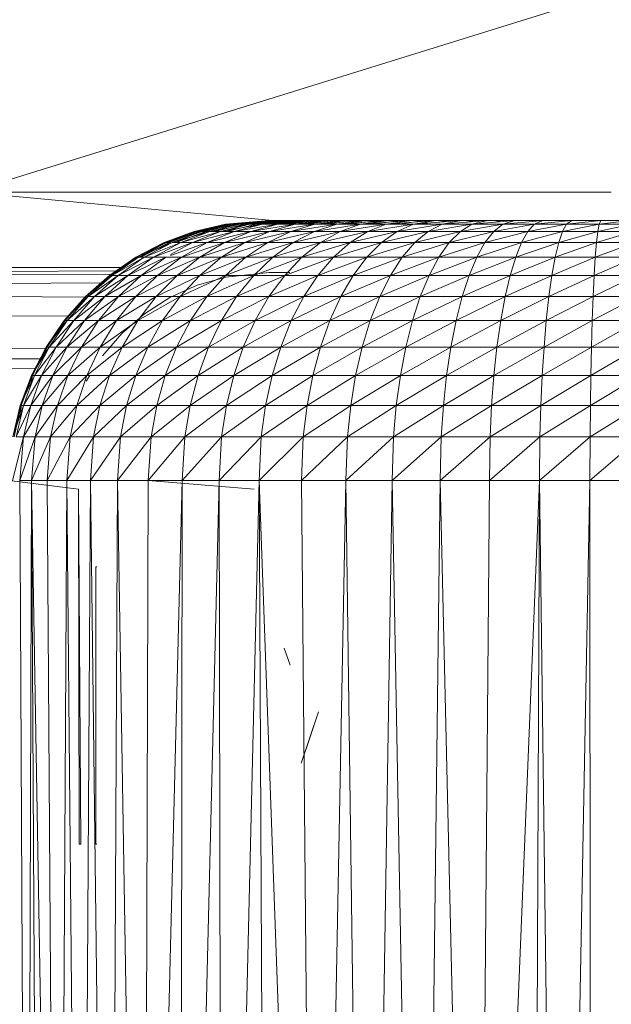
# Model space of a CAD drawing. Units: inches. Extents: x 14 to 6734, y 8 to 4760.
# Drawn here: x 1534 to 1568, y 2435 to 2491 of the extents above; entities that cross this region are included whole.
import ezdxf

# ---------------------------------------------------------------- set-up
doc = ezdxf.new("R2010")
doc.units = ezdxf.units.IN
doc.header["$MEASUREMENT"] = 0

# ---------------------------------------------------------------- blocks, each defined once
blk = doc.blocks.new('13_DWG-538478-Level 1')
at = {"lineweight": 9}
for p, q in [((-444.6594, 350.7262), (-444.644, 344.3302)), ((-444.6594, 350.7262), (-444.6254, 344.3056)), ((-445.1306, 350.6405), (-445.1893, 344.7823)), ((-445.1306, 350.6405), (-445.133, 344.7533)), ((-445.1306, 350.6405), (-445.0706, 344.7202)), ((-444.8792, 350.6398), (-444.886, 344.5907)), ((-444.7768, 344.4917), (-444.7287, 350.5904)), ((-444.7287, 350.5904), (-444.6943, 344.3915)), ((-444.6055, 344.2767), (-444.6055, 345.1687)), ((-444.3524, 343.2302), (-444.1699, 345.1687)), ((-442.7344, 340.5415), (-444.1699, 345.1687)), ((-444.1699, 341.4609), (-444.1699, 345.1687)), ((-445.8344, 344.9363), (-445.8844, 344.5362)), ((-445.8344, 344.9179), (-445.5831, 344.8542)), ((-445.8344, 344.8751), (-453.7395, 344.839)), ((-445.8344, 344.8081), (-445.8344, 344.8751)), ((-445.8344, 344.8081), (-445.8344, 344.8751)), ((-445.8344, 344.8751), (-445.5831, 344.8542)), ((-445.8344, 344.8751), (-445.5831, 344.7877)), ((-445.5831, 344.9151), (-445.403, 344.873)), ((-445.5831, 344.9151), (-445.403, 344.8549)), ((-445.5831, 344.909), (-445.403, 344.8669)), ((-445.5831, 344.909), (-445.403, 344.873)), ((-445.5831, 344.8968), (-445.5831, 344.8542)), ((-445.5831, 344.8968), (-445.403, 344.8549)), ((-445.5831, 344.8968), (-445.403, 344.8128)), ((-445.4747, 344.8716), (-445.403, 344.8669)), ((-445.403, 344.873), (-445.2294, 344.8089)), ((-445.403, 344.8669), (-445.403, 344.873)), ((-445.403, 344.873), (-445.403, 344.8549)), ((-445.403, 344.873), (-445.2294, 344.7912)), ((-445.403, 344.8669), (-445.2294, 344.803)), ((-445.403, 344.8669), (-445.2294, 344.8089)), ((-445.8344, 344.8081), (-453.7395, 344.8308)), ((-445.8344, 344.8081), (-453.7395, 344.6735)), ((-445.8344, 344.8081), (-453.7395, 344.7657)), ((-445.8344, 344.7175), (-445.8344, 344.8081)), ((-445.8344, 344.7175), (-445.8344, 344.8081)), ((-445.8344, 344.8081), (-445.5831, 344.7877)), ((-445.8344, 344.8081), (-445.5831, 344.6977)), ((-445.5831, 344.8542), (-445.5831, 344.7877)), ((-445.5831, 344.8542), (-445.403, 344.8128)), ((-445.5831, 344.8542), (-445.403, 344.7471)), ((-445.403, 344.8549), (-445.403, 344.8128)), ((-445.403, 344.8549), (-445.2294, 344.7912)), ((-445.403, 344.8549), (-445.2294, 344.7499)), ((-445.403, 344.8128), (-445.403, 344.7471)), ((-445.403, 344.8128), (-445.2294, 344.7499)), ((-445.403, 344.8128), (-445.2294, 344.6854)), ((-445.2981, 344.8164), (-445.2294, 344.803)), ((-445.2294, 344.8089), (-445.065, 344.724)), ((-445.2294, 344.803), (-445.2294, 344.8089)), ((-445.2294, 344.8089), (-445.2294, 344.7912)), ((-445.2294, 344.8089), (-445.065, 344.7067)), ((-445.2294, 344.803), (-445.065, 344.7183)), ((-445.2294, 344.803), (-445.065, 344.724)), ((-445.5831, 344.7877), (-445.5831, 344.6977)), ((-445.5831, 344.7877), (-445.403, 344.7471)), ((-445.5831, 344.7877), (-445.403, 344.6582)), ((-445.403, 344.7471), (-445.403, 344.6582)), ((-445.403, 344.7471), (-445.2294, 344.6854)), ((-445.403, 344.7471), (-445.2294, 344.5982)), ((-445.2294, 344.7912), (-445.2294, 344.7499)), ((-445.2294, 344.7912), (-445.065, 344.7067)), ((-445.2294, 344.7912), (-445.065, 344.6665)), ((-445.2294, 344.7499), (-445.2294, 344.6854)), ((-445.2294, 344.7499), (-445.065, 344.6665)), ((-445.2294, 344.7499), (-445.065, 344.6036)), ((-445.8344, 344.7175), (-453.7395, 344.6624)), ((-445.8344, 344.604), (-445.8344, 344.7175)), ((-445.8344, 344.604), (-445.8344, 344.7175)), ((-445.8344, 344.7175), (-445.5831, 344.6977)), ((-445.8344, 344.7175), (-445.5831, 344.5848)), ((-445.5831, 344.6977), (-445.5831, 344.5848)), ((-445.5831, 344.6977), (-445.403, 344.6582)), ((-445.5831, 344.6977), (-445.403, 344.5466)), ((-445.1299, 344.7401), (-445.065, 344.7183)), ((-445.065, 344.724), (-444.9123, 344.6196)), ((-445.065, 344.7183), (-445.065, 344.724)), ((-445.065, 344.724), (-445.065, 344.7067)), ((-445.065, 344.724), (-444.9123, 344.6028)), ((-445.065, 344.7183), (-444.9123, 344.614)), ((-445.065, 344.7183), (-444.9123, 344.6196)), ((-445.065, 344.7067), (-445.065, 344.6665)), ((-445.065, 344.7067), (-444.9123, 344.6028)), ((-445.065, 344.7067), (-444.9123, 344.5639)), ((-445.8344, 344.604), (-453.7395, 344.6486)), ((-445.403, 344.6582), (-445.403, 344.5466)), ((-445.403, 344.6582), (-445.2294, 344.5982)), ((-445.403, 344.6582), (-445.2294, 344.4887)), ((-445.2294, 344.6854), (-445.2294, 344.5982)), ((-445.2294, 344.6854), (-445.065, 344.6036)), ((-445.2294, 344.6854), (-445.065, 344.5185)), ((-445.065, 344.6665), (-445.065, 344.6036)), ((-445.065, 344.6665), (-444.9123, 344.5639)), ((-445.065, 344.6665), (-444.9123, 344.503)), ((-444.9724, 344.6437), (-444.9123, 344.614)), ((-445.8344, 344.604), (-453.7395, 344.5299)), ((-445.8344, 344.4682), (-445.8344, 344.604)), ((-445.8344, 344.4682), (-445.8344, 344.604)), ((-445.8344, 344.604), (-445.5831, 344.5848)), ((-445.8344, 344.604), (-445.5831, 344.4498)), ((-445.5831, 344.5848), (-445.5831, 344.4498)), ((-445.5831, 344.5848), (-445.403, 344.5466)), ((-445.5831, 344.5848), (-445.403, 344.4133)), ((-445.2294, 344.5982), (-445.2294, 344.4887)), ((-445.2294, 344.5982), (-445.065, 344.5185)), ((-445.2294, 344.5982), (-445.065, 344.4118)), ((-445.065, 344.6036), (-445.065, 344.5185)), ((-445.065, 344.6036), (-444.9123, 344.503)), ((-445.065, 344.6036), (-444.9123, 344.4206)), ((-444.9123, 344.6196), (-444.7738, 344.4971)), ((-444.9123, 344.614), (-444.9123, 344.6196)), ((-444.9123, 344.6196), (-444.9123, 344.6028)), ((-444.9123, 344.6196), (-444.7738, 344.481)), ((-444.9123, 344.614), (-444.7738, 344.4917)), ((-444.9123, 344.614), (-444.7738, 344.4971)), ((-444.9123, 344.6028), (-444.9123, 344.5639)), ((-444.9123, 344.6028), (-444.7738, 344.481)), ((-444.9123, 344.6028), (-444.7738, 344.4435)), ((-447.9344, 344.5226), (-445.8844, 344.5362)), ((-447.9344, 344.5333), (-445.8844, 344.5362)), ((-447.9344, 344.5226), (-447.9344, 344.5333)), ((-445.403, 344.5466), (-445.403, 344.4133)), ((-445.403, 344.5466), (-445.2294, 344.4887)), ((-445.403, 344.5466), (-445.2294, 344.3578)), ((-445.065, 344.5185), (-445.065, 344.4118)), ((-445.065, 344.5185), (-444.9123, 344.4206)), ((-445.065, 344.5185), (-444.9123, 344.3173)), ((-444.9123, 344.5639), (-444.9123, 344.503)), ((-444.9123, 344.5639), (-444.7738, 344.4435)), ((-444.9123, 344.5639), (-444.7738, 344.385)), ((-444.8279, 344.5286), (-444.7738, 344.4917)), ((-445.8344, 344.4682), (-453.7395, 344.5134)), ((-445.8344, 344.4682), (-453.7395, 344.3694)), ((-445.8344, 344.3111), (-445.8344, 344.4682)), ((-445.8344, 344.3111), (-445.8344, 344.4682)), ((-445.8344, 344.4682), (-445.5831, 344.4498)), ((-445.8344, 344.4682), (-445.5831, 344.2937)), ((-445.2294, 344.4709), (-445.2618, 344.4917)), ((-445.2294, 344.4887), (-445.2294, 344.3578)), ((-445.2294, 344.4887), (-445.065, 344.4118)), ((-445.2294, 344.4887), (-445.065, 344.2843)), ((-444.9123, 344.503), (-444.9123, 344.4206)), ((-444.9123, 344.503), (-444.7738, 344.385)), ((-444.9123, 344.503), (-444.7738, 344.3058)), ((-444.7738, 344.4971), (-444.6512, 344.3585)), ((-444.7738, 344.4917), (-444.7738, 344.4971)), ((-444.7738, 344.4971), (-444.7738, 344.481)), ((-444.7738, 344.4971), (-444.6512, 344.3431)), ((-444.7738, 344.4917), (-444.6512, 344.3533)), ((-444.7738, 344.4917), (-444.6512, 344.3585)), ((-444.7738, 344.481), (-444.7738, 344.4435)), ((-444.7738, 344.481), (-444.6512, 344.3431)), ((-444.7738, 344.481), (-444.6512, 344.3073)), ((-447.9344, 344.4316), (-447.9344, 344.4362)), ((-447.9344, 344.4362), (-446.3344, 344.4362)), ((-446.3344, 344.4316), (-446.3344, 344.4362)), ((-445.5831, 344.4498), (-445.5831, 344.2937)), ((-445.5831, 344.4498), (-445.403, 344.4133)), ((-445.5831, 344.4498), (-445.403, 344.2591)), ((-445.403, 344.4133), (-445.403, 344.2591)), ((-445.403, 344.4133), (-445.2294, 344.3578)), ((-445.403, 344.4133), (-445.2294, 344.2065)), ((-445.065, 344.4118), (-445.065, 344.2843)), ((-445.065, 344.4118), (-444.9123, 344.3173)), ((-445.065, 344.4118), (-444.9123, 344.1938)), ((-444.9123, 344.4206), (-444.9123, 344.3173)), ((-444.9123, 344.4206), (-444.7738, 344.3058)), ((-444.9123, 344.4206), (-444.7738, 344.2065)), ((-444.7738, 344.4435), (-444.7738, 344.385)), ((-444.7738, 344.4435), (-444.6512, 344.3073)), ((-444.7738, 344.4435), (-444.6512, 344.2514)), ((-445.8344, 344.3111), (-453.7395, 344.3503)), ((-445.2294, 344.3578), (-445.2294, 344.2065)), ((-445.2294, 344.3578), (-445.065, 344.2843)), ((-445.2294, 344.3578), (-445.065, 344.1367)), ((-444.9859, 344.2856), (-445.1164, 344.3986)), ((-444.7738, 344.385), (-444.7738, 344.3058)), ((-444.7738, 344.385), (-444.6512, 344.2514)), ((-444.7738, 344.385), (-444.6512, 344.1758)), ((-444.6989, 344.3968), (-444.6512, 344.3533)), ((-444.6512, 344.3585), (-444.5467, 344.2058)), ((-444.6512, 344.3533), (-444.6512, 344.3585)), ((-444.6512, 344.3585), (-444.6512, 344.3431)), ((-444.6512, 344.3585), (-444.5467, 344.1912)), ((-444.6512, 344.3533), (-444.5467, 344.201)), ((-444.6512, 344.3533), (-444.5467, 344.2058)), ((-445.8344, 344.3111), (-453.7395, 344.1824)), ((-445.8344, 344.1339), (-445.8344, 344.3111)), ((-445.8344, 344.1339), (-445.8344, 344.3111)), ((-445.8344, 344.3111), (-445.5831, 344.2937)), ((-445.8344, 344.3111), (-445.5831, 344.1175)), ((-445.5831, 344.2937), (-445.5831, 344.1175)), ((-445.5831, 344.2937), (-445.403, 344.2591)), ((-445.5831, 344.2937), (-445.403, 344.085)), ((-444.9123, 344.3173), (-444.9123, 344.1938)), ((-444.9123, 344.3173), (-444.7738, 344.2065)), ((-444.9123, 344.3173), (-444.7738, 344.0877)), ((-444.7738, 344.3058), (-444.7738, 344.2065)), ((-444.7738, 344.3058), (-444.6512, 344.1758)), ((-444.7738, 344.3058), (-444.6512, 344.081)), ((-444.6512, 344.3431), (-444.6512, 344.3073)), ((-444.6512, 344.3431), (-444.5467, 344.1912)), ((-444.6512, 344.3431), (-444.5467, 344.1574)), ((-444.6512, 344.3073), (-444.6512, 344.2514)), ((-444.6512, 344.3073), (-444.5467, 344.1574)), ((-444.6512, 344.3073), (-444.5467, 344.1044)), ((-445.403, 344.2591), (-445.403, 344.085)), ((-445.403, 344.2591), (-445.2294, 344.2065)), ((-445.403, 344.2591), (-445.2294, 344.0357)), ((-445.065, 344.2843), (-445.065, 344.1367)), ((-445.065, 344.2843), (-444.9123, 344.1938)), ((-445.065, 344.2843), (-444.9123, 344.0509)), ((-444.8729, 344.155), (-444.9859, 344.2856)), ((-444.6512, 344.2514), (-444.6512, 344.1758)), ((-444.6512, 344.2514), (-444.5467, 344.1044)), ((-444.6512, 344.2514), (-444.5467, 344.0327)), ((-444.5873, 344.2501), (-444.5467, 344.201)), ((-445.2294, 344.2065), (-445.2294, 344.0357)), ((-445.2294, 344.2065), (-445.065, 344.1367)), ((-445.2294, 344.2065), (-445.065, 343.9703)), ((-444.9123, 344.1938), (-444.9123, 344.0509)), ((-444.9123, 344.1938), (-444.7738, 344.0877)), ((-444.9123, 344.1938), (-444.7738, 343.9503)), ((-444.7738, 344.2065), (-444.7738, 344.0877)), ((-444.7738, 344.2065), (-444.6512, 344.081)), ((-444.7738, 344.2065), (-444.6512, 343.9676)), ((-444.5467, 344.2058), (-444.4618, 344.0415)), ((-444.5467, 344.201), (-444.5467, 344.2058)), ((-444.5467, 344.2058), (-444.4618, 344.0278)), ((-444.5467, 344.201), (-444.4618, 344.0369)), ((-444.5467, 344.201), (-444.4618, 344.0415)), ((-444.5467, 344.1912), (-444.5467, 344.1574)), ((-444.5467, 344.1912), (-444.4618, 344.0278)), ((-444.5467, 344.1912), (-444.4618, 343.9959)), ((-445.8344, 344.1339), (-453.7395, 344.1609)), ((-445.8344, 343.9377), (-453.7395, 344.137)), ((-445.8344, 344.1339), (-445.8844, 343.5216)), ((-445.8344, 343.9377), (-445.8344, 344.1339)), ((-445.8344, 343.9377), (-445.8344, 344.1339)), ((-445.8344, 344.1339), (-445.5831, 344.1175)), ((-445.8344, 344.1339), (-445.5831, 343.9226)), ((-445.065, 344.1367), (-445.065, 343.9703)), ((-445.065, 344.1367), (-444.9123, 344.0509)), ((-445.065, 344.1367), (-444.9123, 343.8897)), ((-444.7798, 344.0097), (-444.8729, 344.155)), ((-444.6512, 344.1758), (-444.6512, 344.081)), ((-444.6512, 344.1758), (-444.5467, 344.0327)), ((-444.6512, 344.1758), (-444.5467, 343.9429)), ((-444.5467, 344.1767), (-444.4618, 344.0141)), ((-444.5467, 344.1767), (-444.4618, 344.0369)), ((-444.5467, 344.1574), (-444.5467, 344.1044)), ((-444.5467, 344.1574), (-444.4618, 343.9959)), ((-444.5467, 344.1574), (-444.4618, 343.9461)), ((-445.5831, 344.1175), (-445.5831, 343.9226)), ((-445.5831, 344.1175), (-445.403, 344.085)), ((-445.5831, 344.1175), (-445.403, 343.8925)), ((-445.403, 344.085), (-445.403, 343.8925)), ((-445.403, 344.085), (-445.2294, 344.0357)), ((-445.403, 344.085), (-445.2294, 343.8467)), ((-444.7738, 344.0877), (-444.7738, 343.9503)), ((-444.7738, 344.0877), (-444.6512, 343.9676)), ((-444.7738, 344.0877), (-444.6512, 343.8365)), ((-444.6512, 344.081), (-444.6512, 343.9676)), ((-444.6512, 344.081), (-444.5467, 343.9429)), ((-444.6512, 344.081), (-444.5467, 343.8354)), ((-444.5467, 344.1044), (-444.5467, 344.0327)), ((-444.5467, 344.1044), (-444.4618, 343.9461)), ((-444.5467, 344.1044), (-444.4618, 343.8786)), ((-444.4983, 344.0653), (-444.4618, 344.0141)), ((-445.2294, 344.0357), (-445.2294, 343.8467)), ((-445.2294, 344.0357), (-445.065, 343.9703)), ((-445.2294, 344.0357), (-445.065, 343.786)), ((-444.9123, 344.0509), (-444.9123, 343.8897)), ((-444.9123, 344.0509), (-444.7738, 343.9503)), ((-444.9123, 344.0509), (-444.7738, 343.7954)), ((-444.7086, 343.8524), (-444.7798, 344.0097)), ((-444.5467, 344.0327), (-444.5467, 343.9429)), ((-444.4618, 344.0415), (-444.3978, 343.868)), ((-444.4618, 344.0369), (-444.4618, 344.0415)), ((-444.4618, 344.0415), (-444.4618, 344.0278)), ((-444.4618, 344.0415), (-444.3978, 343.8552)), ((-444.4618, 344.0141), (-444.4618, 344.0369)), ((-444.4618, 344.0369), (-444.3978, 343.8637)), ((-444.4618, 344.0369), (-444.3978, 343.868)), ((-444.4618, 344.0278), (-444.4618, 344.0053)), ((-444.4618, 344.0278), (-444.3978, 343.8552)), ((-444.4618, 344.0278), (-444.3978, 343.8254)), ((-444.4618, 344.0053), (-444.4618, 344.0141)), ((-444.4618, 344.0141), (-444.3978, 343.8424)), ((-444.4618, 344.0141), (-444.3978, 343.8637)), ((-445.065, 343.9703), (-445.065, 343.786)), ((-445.065, 343.9703), (-444.9123, 343.8897)), ((-445.065, 343.9703), (-444.9123, 343.7114)), ((-444.7738, 343.9503), (-444.7738, 343.7954)), ((-444.7738, 343.9503), (-444.6512, 343.8365)), ((-444.7738, 343.9503), (-444.6512, 343.6885)), ((-444.6512, 343.9676), (-444.6512, 343.8365)), ((-444.6512, 343.9676), (-444.5467, 343.8354)), ((-444.6512, 343.9676), (-444.5467, 343.7111)), ((-444.537, 344.0053), (-444.4618, 343.7941)), ((-444.5316, 344.0053), (-444.4618, 343.8786)), ((-444.4618, 343.9959), (-444.4618, 343.9461)), ((-444.4618, 343.9959), (-444.3978, 343.8254)), ((-444.4618, 343.9959), (-444.3978, 343.7789)), ((-444.4618, 343.9732), (-444.3978, 343.8042)), ((-444.4618, 343.9732), (-444.3978, 343.8424)), ((-445.8344, 343.9377), (-453.7395, 343.9467)), ((-445.8344, 343.724), (-453.7395, 343.9207)), ((-445.8344, 343.724), (-445.8344, 343.9377)), ((-445.8344, 343.724), (-445.8344, 343.9377)), ((-445.8344, 343.9377), (-445.5831, 343.9226)), ((-445.8344, 343.9377), (-445.5831, 343.7102)), ((-445.5831, 343.9226), (-445.5831, 343.7102)), ((-445.5831, 343.9226), (-445.403, 343.8925)), ((-445.5831, 343.9226), (-445.403, 343.6827)), ((-444.5467, 343.9429), (-444.5467, 343.8354)), ((-444.5467, 343.9429), (-444.4618, 343.7941)), ((-444.5467, 343.9429), (-444.4618, 343.693)), ((-444.4618, 343.9461), (-444.4618, 343.8786)), ((-444.4618, 343.9461), (-444.3978, 343.7789)), ((-444.4618, 343.9461), (-444.3978, 343.716)), ((-445.403, 343.8925), (-445.403, 343.6827)), ((-445.403, 343.8925), (-445.2294, 343.8467)), ((-445.403, 343.8925), (-445.2294, 343.6408)), ((-445.2294, 343.8467), (-445.2294, 343.6408)), ((-445.2294, 343.8467), (-445.065, 343.786)), ((-445.2294, 343.8467), (-445.065, 343.5853)), ((-444.9123, 343.8897), (-444.9123, 343.7114)), ((-444.9123, 343.8897), (-444.7738, 343.7954)), ((-444.9123, 343.8897), (-444.7738, 343.6238)), ((-444.6606, 343.6865), (-444.7086, 343.8524)), ((-444.6512, 343.8365), (-444.6512, 343.6885)), ((-444.6512, 343.8365), (-444.5467, 343.7111)), ((-444.6512, 343.8365), (-444.5467, 343.5709)), ((-444.4618, 343.8786), (-444.4618, 343.7941)), ((-444.4618, 343.8786), (-444.3978, 343.716)), ((-444.4618, 343.8786), (-444.3978, 343.6371)), ((-444.3978, 343.868), (-444.3556, 343.6879)), ((-444.3978, 343.8637), (-444.3978, 343.868)), ((-444.3978, 343.868), (-444.3978, 343.8552)), ((-444.3978, 343.868), (-444.3556, 343.676)), ((-444.3978, 343.8424), (-444.3978, 343.8637)), ((-444.3978, 343.8637), (-444.3556, 343.6839)), ((-444.3978, 343.8637), (-444.3556, 343.6879)), ((-444.3978, 343.8552), (-444.3978, 343.8254)), ((-444.3978, 343.8552), (-444.3556, 343.676)), ((-444.3978, 343.8552), (-444.3556, 343.6485)), ((-444.3978, 343.8042), (-444.3978, 343.8424)), ((-444.3978, 343.8424), (-444.3556, 343.6642)), ((-444.3978, 343.8424), (-444.3556, 343.6839)), ((-445.065, 343.786), (-445.065, 343.5853)), ((-445.065, 343.786), (-444.9123, 343.7114)), ((-445.065, 343.786), (-444.9123, 343.517)), ((-444.7738, 343.7954), (-444.7738, 343.6238)), ((-444.7738, 343.7954), (-444.6512, 343.6885)), ((-444.7738, 343.7954), (-444.6512, 343.5248)), ((-444.5467, 343.8354), (-444.5467, 343.7111)), ((-444.5467, 343.8354), (-444.4618, 343.693)), ((-444.5467, 343.8354), (-444.4618, 343.5762)), ((-444.4618, 343.7941), (-444.4618, 343.693)), ((-444.4618, 343.7941), (-444.3978, 343.6371)), ((-444.4618, 343.7941), (-444.3978, 343.5427)), ((-444.4147, 343.8333), (-444.3978, 343.8042)), ((-444.3978, 343.8254), (-444.3978, 343.7789)), ((-444.3978, 343.8254), (-444.3556, 343.6485)), ((-444.3978, 343.8254), (-444.3556, 343.6054)), ((-444.3978, 343.8042), (-444.3556, 343.6288)), ((-444.3978, 343.8042), (-444.3556, 343.6642)), ((-445.8344, 343.724), (-453.7395, 343.7098)), ((-445.8344, 343.2725), (-445.8344, 343.724)), ((-445.8344, 343.4943), (-445.8344, 343.724)), ((-445.8344, 343.4943), (-445.8344, 343.724)), ((-445.8344, 343.724), (-445.5831, 343.7102)), ((-445.8344, 343.724), (-445.5831, 343.4819)), ((-444.3978, 343.7789), (-444.3978, 343.716)), ((-444.3978, 343.7789), (-444.3556, 343.6054)), ((-444.3978, 343.7789), (-444.3556, 343.5472)), ((-444.3978, 343.7495), (-444.3556, 343.5782)), ((-444.3978, 343.7495), (-444.3556, 343.6288)), ((-445.8344, 343.4943), (-453.7395, 343.6819)), ((-445.5831, 343.7102), (-445.5831, 343.4819)), ((-445.5831, 343.7102), (-445.403, 343.6827)), ((-445.5831, 343.7102), (-445.403, 343.4571)), ((-445.403, 343.6827), (-445.403, 343.4571)), ((-445.403, 343.6827), (-445.2294, 343.6408)), ((-445.403, 343.6827), (-445.2294, 343.4194)), ((-444.9123, 343.7114), (-444.9123, 343.517)), ((-444.9123, 343.7114), (-444.7738, 343.6238)), ((-444.9123, 343.7114), (-444.7738, 343.437)), ((-444.6344, 343.4365), (-444.6606, 343.6865)), ((-444.6512, 343.6885), (-444.6512, 343.5248)), ((-444.6512, 343.6885), (-444.5467, 343.5709)), ((-444.6512, 343.6885), (-444.5467, 343.4157)), ((-444.5467, 343.7111), (-444.5467, 343.5709)), ((-444.5467, 343.7111), (-444.4618, 343.5762)), ((-444.5467, 343.7111), (-444.4618, 343.4443)), ((-444.4618, 343.693), (-444.4618, 343.5762)), ((-444.4618, 343.693), (-444.3978, 343.5427)), ((-444.4618, 343.693), (-444.3978, 343.4336)), ((-444.3978, 343.716), (-444.3978, 343.6371)), ((-444.3978, 343.716), (-444.3556, 343.5472)), ((-444.3978, 343.716), (-444.3556, 343.4741)), ((-444.3978, 343.6785), (-444.3556, 343.5124)), ((-444.3978, 343.6785), (-444.3556, 343.5782)), ((-444.3344, 343.4366), (-444.3556, 343.6879)), ((-444.3344, 343.4261), (-444.3556, 343.6879)), ((-444.3556, 343.6839), (-444.3556, 343.6879)), ((-444.3556, 343.6879), (-444.3556, 343.676)), ((-444.3344, 343.4331), (-444.3556, 343.6839)), ((-444.3344, 343.4366), (-444.3556, 343.6839)), ((-444.3556, 343.6642), (-444.3556, 343.6839)), ((-444.3344, 343.4016), (-444.3556, 343.676)), ((-444.3344, 343.4261), (-444.3556, 343.676)), ((-444.3556, 343.676), (-444.3556, 343.6485)), ((-445.2294, 343.6408), (-445.2294, 343.4194)), ((-445.2294, 343.6408), (-445.065, 343.5853)), ((-445.2294, 343.6408), (-445.065, 343.3695)), ((-444.7738, 343.6238), (-444.7738, 343.437)), ((-444.7738, 343.6238), (-444.6512, 343.5248)), ((-444.7738, 343.6238), (-444.6512, 343.3464)), ((-444.3978, 343.6371), (-444.3978, 343.5427)), ((-444.3978, 343.6371), (-444.3556, 343.4741)), ((-444.3978, 343.6371), (-444.3556, 343.3867)), ((-444.3344, 343.4156), (-444.3556, 343.6642)), ((-444.3344, 343.4331), (-444.3556, 343.6642)), ((-444.3556, 343.6288), (-444.3556, 343.6642)), ((-444.3344, 343.3634), (-444.3556, 343.6485)), ((-444.3344, 343.4016), (-444.3556, 343.6485)), ((-444.3556, 343.6485), (-444.3556, 343.6054)), ((-444.3344, 343.3842), (-444.3556, 343.6288)), ((-444.3344, 343.4156), (-444.3556, 343.6288)), ((-444.3556, 343.5782), (-444.3556, 343.6288)), ((-445.065, 343.5853), (-445.065, 343.3695)), ((-445.065, 343.5853), (-444.9123, 343.517)), ((-445.065, 343.5853), (-444.9123, 343.3081)), ((-444.5467, 343.5709), (-444.5467, 343.4157)), ((-444.5467, 343.5709), (-444.4618, 343.4443)), ((-444.5467, 343.5709), (-444.4618, 343.2982)), ((-444.4618, 343.5762), (-444.4618, 343.4443)), ((-444.4618, 343.5762), (-444.3978, 343.4336)), ((-444.4618, 343.5762), (-444.3978, 343.3105)), ((-444.3344, 343.3116), (-444.3556, 343.6054)), ((-444.3344, 343.3634), (-444.3556, 343.6054)), ((-444.3556, 343.6054), (-444.3556, 343.5472)), ((-444.3344, 343.3392), (-444.3556, 343.5782)), ((-444.3344, 343.3842), (-444.3556, 343.5782)), ((-444.3556, 343.5124), (-444.3556, 343.5782)), ((-444.9123, 343.517), (-444.9123, 343.3081)), ((-444.9123, 343.517), (-444.7738, 343.437)), ((-444.9123, 343.517), (-444.7738, 343.2361)), ((-444.6512, 343.5248), (-444.6512, 343.3464)), ((-444.6512, 343.5248), (-444.5467, 343.4157)), ((-444.6512, 343.5248), (-444.5467, 343.2466)), ((-444.3978, 343.5427), (-444.3978, 343.4336)), ((-444.3978, 343.5427), (-444.3556, 343.3867)), ((-444.3978, 343.5427), (-444.3556, 343.2857)), ((-444.3749, 343.5488), (-444.3556, 343.5124)), ((-444.3344, 343.2467), (-444.3556, 343.5472)), ((-444.3344, 343.3116), (-444.3556, 343.5472)), ((-444.3556, 343.5472), (-444.3556, 343.4741)), ((-444.3344, 343.2808), (-444.3556, 343.5124)), ((-444.3344, 343.3392), (-444.3556, 343.5124)), ((-444.3556, 343.4741), (-444.3556, 343.5124)), ((-445.8344, 343.4943), (-453.7395, 343.2065)), ((-445.8344, 343.4943), (-453.7395, 343.4524)), ((-445.8344, 343.2502), (-445.8344, 343.4943)), ((-445.8344, 343.2502), (-445.8344, 343.4943)), ((-445.8344, 343.4943), (-445.5831, 343.4819)), ((-445.8344, 343.4943), (-445.5831, 343.2392)), ((-445.5831, 343.4819), (-445.5831, 343.2392)), ((-445.5831, 343.4819), (-445.403, 343.4571)), ((-445.5831, 343.4819), (-445.403, 343.2173)), ((-445.403, 343.4571), (-445.403, 343.2173)), ((-445.403, 343.4571), (-445.2294, 343.4194)), ((-445.403, 343.4571), (-445.2294, 343.1842)), ((-444.4618, 343.4443), (-444.4618, 343.2982)), ((-444.4618, 343.4443), (-444.3978, 343.3105)), ((-444.4618, 343.4443), (-444.3978, 343.1742)), ((-444.3344, 343.1691), (-444.3556, 343.4741)), ((-444.3344, 343.2467), (-444.3556, 343.4741)), ((-444.3556, 343.4741), (-444.3556, 343.3867)), ((-445.2294, 343.4194), (-445.2294, 343.1842)), ((-445.2294, 343.4194), (-445.065, 343.3695)), ((-445.2294, 343.4194), (-445.065, 343.1402)), ((-444.7738, 343.437), (-444.7738, 343.2361)), ((-444.7738, 343.437), (-444.6512, 343.3464)), ((-444.7738, 343.437), (-444.6512, 343.1546)), ((-444.6344, 343.4284), (-444.6344, 343.4365)), ((-444.6344, 343.4365), (-444.6344, 343.4292)), ((-444.6344, 343.4057), (-444.6344, 343.4292)), ((-444.6344, 343.3918), (-444.6344, 343.4284)), ((-444.6344, 343.3158), (-444.6344, 343.3918)), ((-444.5467, 343.4157), (-444.5467, 343.2466)), ((-444.5467, 343.4157), (-444.4618, 343.2982)), ((-444.5467, 343.4157), (-444.4618, 343.1392)), ((-444.3978, 343.4336), (-444.3978, 343.3105)), ((-444.3978, 343.4336), (-444.3556, 343.2857)), ((-444.3978, 343.4336), (-444.3556, 343.1717)), ((-444.3344, 343.2808), (-444.3556, 343.4322)), ((-444.3344, 343.0794), (-444.3556, 343.3867)), ((-444.3344, 343.1691), (-444.3556, 343.3867)), ((-444.3556, 343.3867), (-444.3556, 343.2857)), ((-444.3344, 343.2095), (-444.3513, 343.3867)), ((-444.3344, 343.4261), (-444.3344, 343.4366)), ((-444.3344, 343.4331), (-444.3344, 343.4366)), ((-444.3344, 343.4156), (-444.3344, 343.4331)), ((-444.3344, 343.4261), (-444.3344, 343.4331)), ((-444.3344, 343.4016), (-444.3344, 343.4261)), ((-444.3344, 343.4156), (-444.3344, 343.4261)), ((-444.3344, 343.3842), (-444.3344, 343.4156)), ((-444.3344, 343.4016), (-444.3344, 343.4156)), ((-444.3344, 343.3634), (-444.3344, 343.4016)), ((-444.3344, 343.3842), (-444.3344, 343.4016)), ((-444.3344, 343.3392), (-444.3344, 343.3842)), ((-444.3344, 343.3634), (-444.3344, 343.3842)), ((-446.803, 343.3484), (-446.9015, 343.314)), ((-445.065, 343.3695), (-445.065, 343.1402)), ((-445.065, 343.3695), (-444.9123, 343.3081)), ((-445.065, 343.3695), (-444.9123, 343.086)), ((-444.6512, 343.3464), (-444.6512, 343.1546)), ((-444.6512, 343.3464), (-444.5467, 343.2466)), ((-444.6512, 343.3464), (-444.5467, 343.0649)), ((-444.3344, 343.1257), (-444.3556, 343.3379)), ((-444.3344, 343.2095), (-444.3556, 343.3379)), ((-444.3344, 343.3116), (-444.3344, 343.3634)), ((-444.3344, 343.3392), (-444.3344, 343.3634)), ((-444.3344, 343.2808), (-444.3344, 343.3392)), ((-444.3344, 343.3116), (-444.3344, 343.3392)), ((-444.9123, 343.3081), (-444.9123, 343.086)), ((-444.9123, 343.3081), (-444.7738, 343.2361)), ((-444.9123, 343.3081), (-444.7738, 343.0226)), ((-444.4618, 343.2982), (-444.4618, 343.1392)), ((-444.4618, 343.2982), (-444.3978, 343.1742)), ((-444.4618, 343.2982), (-444.3978, 343.0258)), ((-444.3978, 343.3105), (-444.3978, 343.1742)), ((-444.3978, 343.3105), (-444.3556, 343.1717)), ((-444.3978, 343.3105), (-444.3556, 343.0455)), ((-444.3344, 342.9781), (-444.3556, 343.2857)), ((-444.3344, 343.0794), (-444.3556, 343.2857)), ((-444.3556, 343.2857), (-444.3556, 343.1717)), ((-444.3344, 343.2467), (-444.3344, 343.3116)), ((-444.3344, 343.2808), (-444.3344, 343.3116)), ((-444.3344, 343.2095), (-444.3344, 343.2808)), ((-444.3344, 343.2467), (-444.3344, 343.2808)), ((-445.8344, 343.2502), (-453.7395, 343.1768)), ((-447.4658, 343.2507), (-447.3672, 343.2169)), ((-447.4658, 343.2507), (-447.1699, 343.151)), ((-447.3672, 343.2169), (-447.1699, 343.151)), ((-445.8344, 342.9933), (-445.8344, 343.2502)), ((-445.8344, 342.9933), (-445.8344, 343.2502)), ((-445.8344, 343.2502), (-445.5831, 343.2392)), ((-445.8344, 343.2502), (-445.5831, 342.9839)), ((-445.5831, 343.2392), (-445.5831, 342.9839)), ((-445.5831, 343.2392), (-445.403, 343.2173)), ((-445.5831, 343.2392), (-445.403, 342.9651)), ((-445.403, 343.2173), (-445.403, 342.9651)), ((-445.403, 343.2173), (-445.2294, 343.1842)), ((-445.403, 343.2173), (-445.2294, 342.9367)), ((-444.7738, 343.2361), (-444.7738, 343.0226)), ((-444.7738, 343.2361), (-444.6512, 343.1546)), ((-444.7738, 343.2361), (-444.6512, 342.9508)), ((-444.5467, 343.2466), (-444.5467, 343.0649)), ((-444.5467, 343.2466), (-444.4618, 343.1392)), ((-444.5467, 343.2466), (-444.4618, 342.9682)), ((-444.3344, 343.0301), (-444.3556, 343.2302)), ((-444.3344, 343.1257), (-444.3556, 343.2302)), ((-444.3344, 343.1691), (-444.3344, 343.2467)), ((-444.3344, 343.2095), (-444.3344, 343.2467)), ((-445.2294, 343.1842), (-445.2294, 342.9367)), ((-445.2294, 343.1842), (-445.065, 343.1402)), ((-445.2294, 343.1842), (-445.065, 342.8989)), ((-444.6512, 343.1546), (-444.6512, 342.9508)), ((-444.6512, 343.1546), (-444.5467, 343.0649)), ((-444.6512, 343.1546), (-444.5467, 342.8717)), ((-444.3978, 343.1742), (-444.3978, 343.0258)), ((-444.3978, 343.1742), (-444.3556, 343.0455)), ((-444.3978, 343.1742), (-444.3556, 342.9081)), ((-444.3344, 342.866), (-444.3556, 343.1717)), ((-444.3344, 342.9781), (-444.3556, 343.1717)), ((-444.3556, 343.1717), (-444.3556, 343.0455)), ((-444.3344, 343.1257), (-444.3344, 343.2095)), ((-444.3344, 343.1691), (-444.3344, 343.2095)), ((-444.3344, 343.0794), (-444.3344, 343.1691)), ((-444.3344, 343.1257), (-444.3344, 343.1691)), ((-445.8344, 342.9933), (-453.7395, 343.1455)), ((-445.065, 343.1402), (-445.065, 342.8989)), ((-445.065, 343.1402), (-444.9123, 343.086)), ((-445.065, 343.1402), (-444.9123, 342.8524)), ((-444.4618, 343.1392), (-444.4618, 342.9682)), ((-444.4618, 343.1392), (-444.3978, 343.0258)), ((-444.4618, 343.1392), (-444.3978, 342.8662)), ((-444.3344, 342.9234), (-444.3556, 343.1101)), ((-444.3344, 343.0301), (-444.3556, 343.1101)), ((-444.3344, 343.0301), (-444.3344, 343.1257)), ((-444.3344, 343.0794), (-444.3344, 343.1257)), ((-444.9123, 343.086), (-444.9123, 342.8524)), ((-444.9123, 343.086), (-444.7738, 343.0226)), ((-444.9123, 343.086), (-444.7738, 342.7979)), ((-444.5467, 343.0649), (-444.5467, 342.8717)), ((-444.5467, 343.0649), (-444.4618, 342.9682)), ((-444.5467, 343.0649), (-444.4618, 342.7865)), ((-444.3344, 342.7439), (-444.3556, 343.0455)), ((-444.3344, 342.866), (-444.3556, 343.0455)), ((-444.3556, 343.0455), (-444.3556, 342.9081)), ((-444.3344, 342.9781), (-444.3344, 343.0794)), ((-444.3344, 343.0301), (-444.3344, 343.0794)), ((-445.8344, 342.9933), (-453.7395, 342.8853)), ((-445.8344, 342.7255), (-445.8344, 342.9933)), ((-445.8344, 342.7255), (-445.8344, 342.9933)), ((-445.8344, 342.9933), (-445.5831, 342.9839)), ((-445.8344, 342.9933), (-445.5831, 342.7177)), ((-444.7738, 343.0226), (-444.7738, 342.7979)), ((-444.7738, 343.0226), (-444.6512, 342.9508)), ((-444.7738, 343.0226), (-444.6512, 342.7363)), ((-444.3978, 343.0258), (-444.3978, 342.8662)), ((-444.3978, 343.0258), (-444.3556, 342.9081)), ((-444.3978, 343.0258), (-444.3556, 342.7603)), ((-444.3344, 342.9234), (-444.3344, 343.0301)), ((-444.3344, 342.9781), (-444.3344, 343.0301)), ((-445.5831, 342.9839), (-445.5831, 342.7177)), ((-445.5831, 342.9839), (-445.403, 342.9651)), ((-445.5831, 342.9839), (-445.403, 342.7022)), ((-445.403, 342.9651), (-445.403, 342.7022)), ((-445.403, 342.9651), (-445.2294, 342.9367)), ((-445.403, 342.9651), (-445.2294, 342.6786)), ((-445.2294, 342.9367), (-445.2294, 342.6786)), ((-445.2294, 342.9367), (-445.065, 342.8989)), ((-445.2294, 342.9367), (-445.065, 342.6473)), ((-444.6512, 342.9508), (-444.6512, 342.7363)), ((-444.6512, 342.9508), (-444.5467, 342.8717)), ((-444.6512, 342.9508), (-444.5467, 342.6684)), ((-444.4618, 342.9682), (-444.4618, 342.7865)), ((-444.4618, 342.9682), (-444.3978, 342.8662)), ((-444.4618, 342.9682), (-444.3978, 342.6966)), ((-444.3344, 342.8061), (-444.3556, 342.9782)), ((-444.3344, 342.9234), (-444.3556, 342.9782)), ((-444.3344, 342.866), (-444.3344, 342.9781)), ((-444.3344, 342.9234), (-444.3344, 342.9781)), ((-445.065, 342.8989), (-445.065, 342.6473)), ((-445.065, 342.8989), (-444.9123, 342.8524)), ((-445.065, 342.8989), (-444.9123, 342.6089)), ((-444.5467, 342.8717), (-444.5467, 342.6684)), ((-444.5467, 342.8717), (-444.4618, 342.7865)), ((-444.5467, 342.8717), (-444.4618, 342.5953)), ((-444.3344, 342.6126), (-444.3556, 342.9081)), ((-444.3344, 342.7439), (-444.3556, 342.9081)), ((-444.3556, 342.9081), (-444.3556, 342.7603)), ((-444.3344, 342.8061), (-444.3344, 342.9234)), ((-444.3344, 342.866), (-444.3344, 342.9234)), ((-445.8344, 342.7255), (-453.7395, 342.8528)), ((-444.9123, 342.8524), (-444.9123, 342.6089)), ((-444.9123, 342.8524), (-444.7738, 342.7979)), ((-444.9123, 342.8524), (-444.7738, 342.5638)), ((-444.3978, 342.8662), (-444.3978, 342.6966)), ((-444.3978, 342.8662), (-444.3556, 342.7603)), ((-444.3978, 342.8662), (-444.3556, 342.6033)), ((-444.3344, 342.6793), (-444.3556, 342.8354)), ((-444.3344, 342.8061), (-444.3556, 342.8354)), ((-444.3344, 342.7439), (-444.3344, 342.866)), ((-444.3344, 342.8061), (-444.3344, 342.866)), ((-445.8344, 342.7895), (-445.8344, 342.7255)), ((-444.7738, 342.7979), (-444.7738, 342.5638)), ((-444.7738, 342.7979), (-444.6512, 342.7363)), ((-444.7738, 342.7979), (-444.6512, 342.5127)), ((-444.4618, 342.7865), (-444.4618, 342.5953)), ((-444.4618, 342.7865), (-444.3978, 342.6966)), ((-444.4618, 342.7865), (-444.3978, 342.5182)), ((-444.3344, 342.4731), (-444.3556, 342.7603)), ((-444.3344, 342.6126), (-444.3556, 342.7603)), ((-444.3556, 342.7603), (-444.3556, 342.6033)), ((-444.3344, 342.6793), (-444.3344, 342.8061)), ((-444.3344, 342.7439), (-444.3344, 342.8061)), ((-445.8344, 342.7255), (-453.7395, 342.5808)), ((-445.8344, 342.4487), (-445.8344, 342.7255)), ((-445.8344, 342.4487), (-445.8344, 342.7255)), ((-445.8344, 342.7255), (-445.5831, 342.7177)), ((-445.8344, 342.7255), (-445.5831, 342.4426)), ((-445.5831, 342.7177), (-445.5831, 342.4426)), ((-445.5831, 342.7177), (-445.403, 342.7022)), ((-445.5831, 342.7177), (-445.403, 342.4304)), ((-445.403, 342.7022), (-445.403, 342.4304)), ((-445.403, 342.7022), (-445.2294, 342.6786)), ((-445.403, 342.7022), (-445.2294, 342.4119)), ((-444.6512, 342.7363), (-444.6512, 342.5127)), ((-444.6512, 342.7363), (-444.5467, 342.6684)), ((-444.6512, 342.7363), (-444.5467, 342.4565)), ((-444.3344, 342.6126), (-444.3344, 342.7439)), ((-444.3344, 342.6793), (-444.3344, 342.7439)), ((-445.2294, 342.6786), (-445.2294, 342.4119)), ((-445.2294, 342.6786), (-445.065, 342.6473)), ((-445.2294, 342.6786), (-445.065, 342.3873)), ((-445.065, 342.6473), (-445.065, 342.3873)), ((-445.065, 342.6473), (-444.9123, 342.6089)), ((-445.065, 342.6473), (-444.9123, 342.3571)), ((-444.5467, 342.6684), (-444.5467, 342.4565)), ((-444.5467, 342.6684), (-444.4618, 342.5953)), ((-444.5467, 342.6684), (-444.4618, 342.396)), ((-444.3978, 342.6966), (-444.3978, 342.5182)), ((-444.3978, 342.6966), (-444.3556, 342.6033)), ((-444.3978, 342.6966), (-444.3556, 342.438)), ((-444.3344, 342.5438), (-444.3556, 342.6829)), ((-444.3344, 342.6793), (-444.3556, 342.6829)), ((-444.3344, 342.5438), (-444.3344, 342.6793)), ((-444.3344, 342.6126), (-444.3344, 342.6793)), ((-444.9123, 342.6089), (-444.9123, 342.3571)), ((-444.9123, 342.6089), (-444.7738, 342.5638)), ((-444.9123, 342.6089), (-444.7738, 342.3217)), ((-444.4618, 342.5953), (-444.4618, 342.396)), ((-444.4618, 342.5953), (-444.3978, 342.5182)), ((-444.4618, 342.5953), (-444.3978, 342.3321)), ((-444.3344, 342.3263), (-444.3556, 342.6033)), ((-444.3344, 342.4731), (-444.3556, 342.6033)), ((-444.3556, 342.6033), (-444.3556, 342.438)), ((-444.3344, 342.4731), (-444.3344, 342.6126)), ((-444.3344, 342.5438), (-444.3344, 342.6126)), ((-445.8344, 342.4487), (-453.7395, 342.5472)), ((-444.7738, 342.5638), (-444.7738, 342.3217)), ((-444.7738, 342.5638), (-444.6512, 342.5127)), ((-444.7738, 342.5638), (-444.6512, 342.2816)), ((-444.3344, 342.5438), (-444.3556, 342.5216)), ((-444.3344, 342.4006), (-444.3344, 342.5438)), ((-444.3344, 342.4731), (-444.3344, 342.5438)), ((-448.0844, 342.4876), (-448.0844, 342.4863)), ((-444.6512, 342.5127), (-444.6512, 342.2816)), ((-444.6512, 342.5127), (-444.5467, 342.4565)), ((-444.6512, 342.5127), (-444.5467, 342.2375)), ((-444.3978, 342.5182), (-444.3978, 342.3321)), ((-444.3978, 342.5182), (-444.3556, 342.438)), ((-444.3978, 342.5182), (-444.3556, 342.2658)), ((-444.3344, 342.3263), (-444.3344, 342.4731)), ((-444.3344, 342.4006), (-444.3344, 342.4731)), ((-445.8344, 342.4487), (-453.4491, 342.2728)), ((-445.8344, 341.9928), (-445.8344, 342.4487)), ((-445.8344, 342.1648), (-445.8344, 342.4487)), ((-445.8344, 342.1648), (-445.8344, 342.4487)), ((-445.8344, 342.4487), (-445.5831, 342.4426)), ((-445.8344, 342.4487), (-445.5831, 342.1604)), ((-445.5831, 342.4426), (-445.5831, 342.1604)), ((-445.5831, 342.4426), (-445.403, 342.4304)), ((-445.5831, 342.4426), (-445.403, 342.1516)), ((-445.403, 342.4304), (-445.403, 342.1516)), ((-445.403, 342.4304), (-445.2294, 342.4119)), ((-445.403, 342.4304), (-445.2294, 342.1383)), ((-444.5467, 342.4565), (-444.5467, 342.2375)), ((-444.5467, 342.4565), (-444.4618, 342.396)), ((-444.5467, 342.4565), (-444.4618, 342.19)), ((-444.3344, 342.1733), (-444.3556, 342.438)), ((-444.3344, 342.3263), (-444.3556, 342.438)), ((-444.3556, 342.438), (-444.3556, 342.2658)), ((-444.3344, 342.4006), (-444.3445, 342.4582)), ((-445.2294, 342.4119), (-445.2294, 342.1383)), ((-445.2294, 342.4119), (-445.065, 342.3873)), ((-445.2294, 342.4119), (-445.065, 342.1206)), ((-445.065, 342.3873), (-445.065, 342.1206)), ((-445.065, 342.3873), (-444.9123, 342.3571)), ((-445.065, 342.3873), (-444.9123, 342.0989)), ((-444.4618, 342.396), (-444.4618, 342.19)), ((-444.4618, 342.396), (-444.3978, 342.3321)), ((-444.4618, 342.396), (-444.3978, 342.1398)), ((-444.3344, 342.2505), (-444.3344, 342.4006)), ((-444.3344, 342.3263), (-444.3344, 342.4006)), ((-444.9123, 342.3571), (-444.9123, 342.0989)), ((-444.9123, 342.3571), (-444.7738, 342.3217)), ((-444.9123, 342.3571), (-444.7738, 342.0734)), ((-444.7738, 342.3217), (-444.7738, 342.0734)), ((-444.7738, 342.3217), (-444.6512, 342.2816)), ((-444.7738, 342.3217), (-444.6512, 342.0446)), ((-444.3978, 342.3321), (-444.3978, 342.1398)), ((-444.3978, 342.3321), (-444.3556, 342.2658)), ((-444.3978, 342.3321), (-444.3556, 342.0878)), ((-444.3344, 342.1733), (-444.3344, 342.3263)), ((-444.3344, 342.2505), (-444.3344, 342.3263)), ((-444.6512, 342.2816), (-444.6512, 342.0446)), ((-444.6512, 342.2816), (-444.5467, 342.2375)), ((-444.6512, 342.2816), (-444.5467, 342.0128)), ((-444.3344, 342.0151), (-444.3556, 342.2658)), ((-444.3344, 342.1733), (-444.3556, 342.2658)), ((-444.3556, 342.2658), (-444.3556, 342.0878)), ((-444.3344, 342.2505), (-444.3445, 342.2991)), ((-444.3344, 342.0948), (-444.3344, 342.2505)), ((-444.3344, 342.1733), (-444.3344, 342.2505)), ((-445.8344, 342.1648), (-453.4491, 342.2291)), ((-444.5467, 342.2375), (-444.5467, 342.0128)), ((-444.5467, 342.2375), (-444.4618, 342.19)), ((-444.5467, 342.2375), (-444.4618, 341.9787)), ((-444.4618, 342.19), (-444.4618, 341.9787)), ((-444.4618, 342.19), (-444.3978, 342.1398)), ((-444.4618, 342.19), (-444.3978, 341.9426)), ((-445.8344, 341.8757), (-453.449, 342.1846)), ((-445.8344, 341.8757), (-445.8344, 342.1648)), ((-445.8344, 341.8757), (-445.8344, 342.1648)), ((-445.8344, 342.1648), (-445.5831, 342.1604)), ((-445.8344, 342.1648), (-445.5831, 341.8731)), ((-445.5831, 342.1604), (-445.5831, 341.8731)), ((-445.5831, 342.1604), (-445.403, 342.1516)), ((-445.5831, 342.1604), (-445.403, 341.8678)), ((-445.403, 342.1516), (-445.403, 341.8678)), ((-445.403, 342.1516), (-445.2294, 342.1383)), ((-445.403, 342.1516), (-445.2294, 341.8598)), ((-445.2294, 342.1383), (-445.2294, 341.8598)), ((-445.2294, 342.1383), (-445.065, 342.1206)), ((-445.2294, 342.1383), (-445.065, 341.8491)), ((-444.3978, 342.1398), (-444.3978, 341.9426)), ((-444.3978, 342.1398), (-444.3556, 342.0878)), ((-444.3978, 342.1398), (-444.3556, 341.9051)), ((-444.3344, 342.0948), (-444.3444, 342.134)), ((-444.3344, 342.0151), (-444.3344, 342.1733)), ((-444.3344, 342.0948), (-444.3344, 342.1733)), ((-445.065, 342.1206), (-445.065, 341.8491)), ((-445.065, 342.1206), (-444.9123, 342.0989)), ((-445.065, 342.1206), (-444.9123, 341.836)), ((-444.9123, 342.0989), (-444.9123, 341.836)), ((-444.9123, 342.0989), (-444.7738, 342.0734)), ((-444.9123, 342.0989), (-444.7738, 341.8207)), ((-444.3344, 341.8529), (-444.3556, 342.0878)), ((-444.3344, 342.0151), (-444.3556, 342.0878)), ((-444.3556, 342.0878), (-444.3556, 341.9051)), ((-444.3344, 342.0151), (-444.3344, 342.0948)), ((-444.3344, 342.0151), (-444.3344, 342.0948)), ((-444.7738, 342.0734), (-444.7738, 341.8207)), ((-444.7738, 342.0734), (-444.6512, 342.0446)), ((-444.7738, 342.0734), (-444.6512, 341.8033)), ((-444.6512, 342.0446), (-444.6512, 341.8033)), ((-444.6512, 342.0446), (-444.5467, 342.0128)), ((-444.6512, 342.0446), (-444.5467, 341.7842)), ((-444.5467, 342.0128), (-444.5467, 341.7842)), ((-444.5467, 342.0128), (-444.4618, 341.9787)), ((-444.5467, 342.0128), (-444.4618, 341.7636)), ((-444.4618, 341.9787), (-444.4618, 341.7636)), ((-444.4618, 341.9787), (-444.3978, 341.9426)), ((-444.4618, 341.9787), (-444.3978, 341.7418)), ((-444.3344, 341.8529), (-444.3344, 342.0151)), ((-445.8344, 341.8757), (-453.4485, 341.9074)), ((-444.3978, 341.9426), (-444.3978, 341.7418)), ((-444.3978, 341.9426), (-444.3556, 341.9051)), ((-444.3978, 341.9426), (-444.3556, 341.7192)), ((-444.3344, 341.6878), (-444.3556, 341.9051)), ((-444.3344, 341.8529), (-444.3556, 341.9051)), ((-444.3556, 341.9051), (-444.3556, 341.7192)), ((-445.8344, 341.8757), (-453.4495, 341.7752)), ((-445.8344, 341.5837), (-445.8344, 341.8757)), ((-445.8344, 341.5837), (-445.8344, 341.8757)), ((-445.8344, 341.8757), (-445.5831, 341.8731)), ((-445.8344, 341.8757), (-445.5831, 341.5827)), ((-445.5831, 341.8731), (-445.5831, 341.5827)), ((-445.5831, 341.8731), (-445.403, 341.8678)), ((-445.5831, 341.8731), (-445.403, 341.581)), ((-445.403, 341.8678), (-445.403, 341.581)), ((-445.403, 341.8678), (-445.2294, 341.8598)), ((-445.403, 341.8678), (-445.2294, 341.5783)), ((-445.2294, 341.8598), (-445.2294, 341.5783)), ((-445.2294, 341.8598), (-445.065, 341.8491)), ((-445.2294, 341.8598), (-445.065, 341.5748)), ((-445.065, 341.8491), (-445.065, 341.5748)), ((-445.065, 341.8491), (-444.9123, 341.836)), ((-445.065, 341.8491), (-444.9123, 341.5704)), ((-444.3344, 341.6878), (-444.3344, 341.8529)), ((-444.9123, 341.836), (-444.9123, 341.5704)), ((-444.9123, 341.836), (-444.7738, 341.8207)), ((-444.9123, 341.836), (-444.7738, 341.5652)), ((-444.7738, 341.8207), (-444.7738, 341.5652)), ((-444.7738, 341.8207), (-444.6512, 341.8033)), ((-444.7738, 341.8207), (-444.6512, 341.5594)), ((-444.6512, 341.8033), (-444.6512, 341.5594)), ((-444.6512, 341.8033), (-444.5467, 341.7842)), ((-444.6512, 341.8033), (-444.5467, 341.553)), ((-444.5467, 341.7842), (-444.5467, 341.553)), ((-444.5467, 341.7842), (-444.4618, 341.7636)), ((-444.5467, 341.7842), (-444.4618, 341.5462)), ((-444.4618, 341.7636), (-444.4618, 341.5462)), ((-444.4618, 341.7636), (-444.3978, 341.7418)), ((-444.4618, 341.7636), (-444.3978, 341.5389)), ((-444.3978, 341.7418), (-444.3978, 341.5389)), ((-444.3978, 341.7418), (-444.3556, 341.7192)), ((-444.3978, 341.7418), (-444.3556, 341.5313)), ((-445.8344, 341.5837), (-453.4494, 341.7316)), ((-444.3344, 341.5208), (-444.3556, 341.7192)), ((-444.3344, 341.6878), (-444.3556, 341.7192)), ((-444.3556, 341.7192), (-444.3556, 341.5313)), ((-444.3344, 341.5208), (-444.3344, 341.6878)), ((-445.8344, 341.5837), (-453.4478, 341.5816)), ((-445.8344, 341.2905), (-445.8344, 341.5837)), ((-445.8344, 341.2905), (-445.8344, 341.5837)), ((-445.8344, 341.5837), (-445.5831, 341.5827)), ((-445.8344, 341.5837), (-445.5831, 341.2914)), ((-445.5831, 341.5827), (-445.5831, 341.2914)), ((-445.5831, 341.5827), (-445.403, 341.581)), ((-445.5831, 341.5827), (-445.403, 341.2932)), ((-445.403, 341.581), (-445.403, 341.2932)), ((-445.403, 341.581), (-445.2294, 341.5783)), ((-445.403, 341.581), (-445.2294, 341.2958)), ((-445.2294, 341.5783), (-445.2294, 341.2958)), ((-445.2294, 341.5783), (-445.065, 341.5748)), ((-445.2294, 341.5783), (-445.065, 341.2994)), ((-445.065, 341.5748), (-445.065, 341.2994)), ((-445.065, 341.5748), (-444.9123, 341.5704)), ((-445.065, 341.5748), (-444.9123, 341.3038)), ((-444.9123, 341.5704), (-444.9123, 341.3038)), ((-444.9123, 341.5704), (-444.7738, 341.5652)), ((-444.9123, 341.5704), (-444.7738, 341.3089)), ((-444.7738, 341.5652), (-444.7738, 341.3089)), ((-444.7738, 341.5652), (-444.6512, 341.5594)), ((-444.7738, 341.5652), (-444.6512, 341.3147)), ((-444.6512, 341.5594), (-444.6512, 341.3147)), ((-444.6512, 341.5594), (-444.5467, 341.553)), ((-444.6512, 341.5594), (-444.5467, 341.3211)), ((-444.5467, 341.553), (-444.5467, 341.3211)), ((-444.5467, 341.553), (-444.4618, 341.5462)), ((-444.5467, 341.553), (-444.4618, 341.328)), ((-444.4618, 341.5462), (-444.4618, 341.328)), ((-444.4618, 341.5462), (-444.3978, 341.5389)), ((-444.4618, 341.5462), (-444.3978, 341.3353)), ((-444.3978, 341.5389), (-444.3978, 341.3353)), ((-444.3978, 341.5389), (-444.3556, 341.5313)), ((-444.3978, 341.5389), (-444.3556, 341.3428)), ((-444.3344, 341.5208), (-444.3556, 341.5313)), ((-444.3344, 341.3533), (-444.3556, 341.5313)), ((-444.3556, 341.5313), (-444.3556, 341.3428)), ((-444.3344, 341.5208), (-444.3344, 341.3533))]:
    blk.add_line(p, q, dxfattribs=at)

msp = doc.modelspace()

# ---------------------------------------------------------------- block references
at = {"lineweight": 9, "xscale": 10, "yscale": 10, "zscale": 10, "rotation": 90}
msp.add_blockref('13_DWG-538478-Level 1', (4983.015, 6923.229), dxfattribs=at)

doc.saveas('drawing.dxf')
